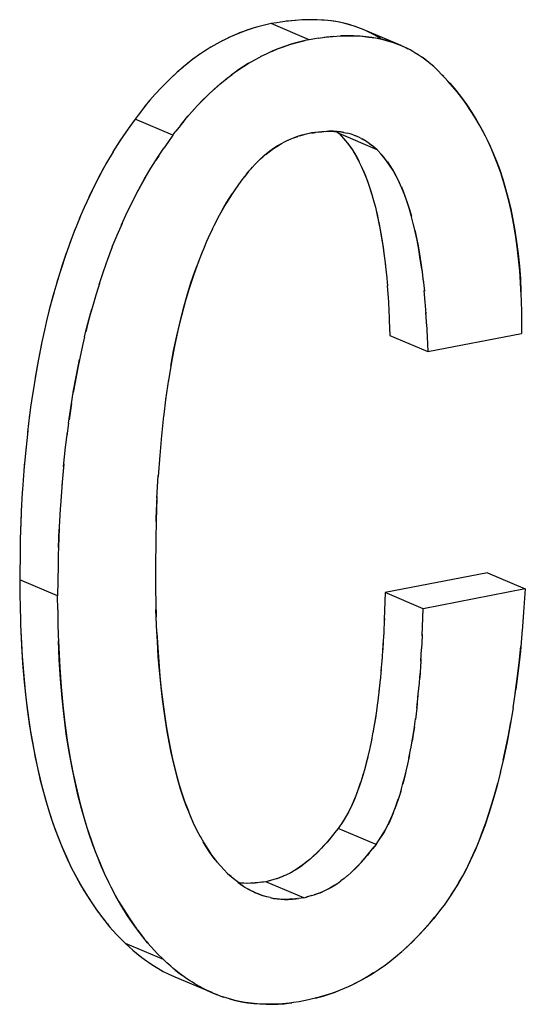
# Model space of a CAD drawing. Units: millimetres. Extents: x 0 to 1189, y 0 to 841.
# Drawn here: x 971 to 972, y 639 to 640 of the extents above; entities that cross this region are included whole.
import ezdxf

# ---------------------------------------------------------------- set-up
doc = ezdxf.new("R2010")
doc.units = ezdxf.units.MM

msp = doc.modelspace()

# ---------------------------------------------------------------- linework, layer by layer
at = {"color": 7, "linetype": 'Continuous'}
for p, q in [((971.55407, 640.31268), (971.54469, 640.30955)), ((971.56313, 640.31527), (971.55407, 640.31268)), ((971.56104, 640.31467), (971.55447, 640.31281)), ((971.5767, 640.31857), (971.56104, 640.31467)), ((971.5767, 640.31857), (971.56313, 640.31527)), ((971.58273, 640.31995), (971.5767, 640.31857)), ((971.591, 640.3213), (971.58273, 640.31995)), ((971.59641, 640.32215), (971.591, 640.3213)), ((971.60625, 640.32358), (971.59641, 640.32215)), ((971.60859, 640.32388), (971.60515, 640.32343)), ((971.61774, 640.32484), (971.60625, 640.32358)), ((971.61878, 640.32489), (971.60859, 640.32388)), ((971.70769, 640.31566), (971.69908, 640.3184)), ((971.71498, 640.31299), (971.70746, 640.31576)), ((971.72138, 640.31033), (971.71498, 640.31299)), ((971.71925, 640.31126), (971.71504, 640.31296)), ((971.52037, 640.29947), (971.51046, 640.29469)), ((971.65264, 640.29834), (971.64723, 640.29749)), ((971.65264, 640.29834), (971.66248, 640.29977)), ((971.66482, 640.30006), (971.66139, 640.29961)), ((971.66248, 640.29977), (971.67397, 640.30102)), ((971.67521, 640.30108), (971.66482, 640.30006)), ((971.72246, 640.30985), (971.71925, 640.31126)), ((971.72885, 640.30684), (971.72246, 640.30985)), ((971.72953, 640.30649), (971.72538, 640.30848)), ((971.73266, 640.30486), (971.72885, 640.30684)), ((971.73657, 640.30276), (971.73266, 640.30486)), ((971.73891, 640.30142), (971.73657, 640.30276)), ((971.74461, 640.29799), (971.73891, 640.30142)), ((971.74531, 640.29752), (971.74365, 640.29857)), ((971.74531, 640.29752), (971.74461, 640.29799)), ((971.49368, 640.28547), (971.4847, 640.2799)), ((971.50209, 640.29027), (971.49323, 640.28518)), ((971.51106, 640.29497), (971.50194, 640.29017)), ((971.60091, 640.28573), (971.6103, 640.28886)), ((971.6103, 640.28886), (971.61935, 640.29145)), ((971.61727, 640.29085), (971.6107, 640.28899)), ((971.63293, 640.29475), (971.61727, 640.29085)), ((971.61935, 640.29145), (971.63293, 640.29475)), ((971.63896, 640.29613), (971.63293, 640.29475)), ((971.64723, 640.29749), (971.63896, 640.29613)), ((971.74654, 640.29685), (971.7553, 640.29459)), ((971.75583, 640.29443), (971.74809, 640.29648)), ((971.77067, 640.28941), (971.76334, 640.29207)), ((971.77713, 640.28672), (971.77067, 640.28941)), ((971.77139, 640.28911), (971.77548, 640.28744)), ((971.77548, 640.28744), (971.77835, 640.28618)), ((971.78486, 640.28313), (971.77835, 640.28618)), ((971.7822, 640.28438), (971.78553, 640.28278)), ((971.4769, 640.27468), (971.46773, 640.26805)), ((971.4853, 640.28029), (971.4762, 640.27419)), ((971.55731, 640.26589), (971.56669, 640.27087)), ((971.57602, 640.27538), (971.56653, 640.27076)), ((971.78897, 640.281), (971.78486, 640.28313)), ((971.79289, 640.2789), (971.78897, 640.281)), ((971.79492, 640.27774), (971.79289, 640.2789)), ((971.79492, 640.27774), (971.80084, 640.27418)), ((971.80129, 640.27388), (971.80022, 640.27455)), ((971.80084, 640.27418), (971.80684, 640.27011)), ((971.8088, 640.26873), (971.80684, 640.27011)), ((971.80813, 640.2692), (971.81458, 640.26425)), ((971.46009, 640.26206), (971.4507, 640.25432)), ((971.46848, 640.26859), (971.45929, 640.26147)), ((971.5486, 640.26086), (971.55831, 640.26645)), ((971.81325, 640.26527), (971.8088, 640.26873)), ((971.8172, 640.26203), (971.81325, 640.26527)), ((971.81458, 640.26425), (971.8172, 640.26203)), ((971.82389, 640.25625), (971.8172, 640.26203)), ((971.82808, 640.25253), (971.82389, 640.25625)), ((971.5154, 640.23756), (971.52471, 640.24477)), ((971.82808, 640.25253), (971.83796, 640.24214)), ((971.83861, 640.24144), (971.83642, 640.24377)), ((971.83796, 640.24214), (971.8475, 640.23178)), ((971.4269, 640.23228), (971.41877, 640.22404)), ((971.42387, 640.22926), (971.41899, 640.22426)), ((971.43296, 640.23819), (971.42387, 640.22926)), ((971.50701, 640.23055), (971.51631, 640.23824)), ((971.85176, 640.22703), (971.84469, 640.23489)), ((971.41056, 640.21523), (971.40298, 640.20659)), ((971.41096, 640.21568), (971.41056, 640.21523)), ((971.41899, 640.22426), (971.41096, 640.21568)), ((971.48931, 640.21445), (971.4801, 640.20544)), ((971.39544, 640.19741), (971.39176, 640.19271)), ((971.39675, 640.19901), (971.39285, 640.1941)), ((971.40298, 640.20659), (971.39544, 640.19741)), ((971.40314, 640.20678), (971.4015, 640.20484)), ((971.46717, 640.19184), (971.47499, 640.20021)), ((971.4801, 640.20544), (971.47487, 640.20008)), ((971.47499, 640.20021), (971.48312, 640.20845)), ((971.38529, 640.18436), (971.38078, 640.17846)), ((971.39176, 640.19271), (971.38529, 640.18436)), ((971.45166, 640.17359), (971.4592, 640.18276)), ((971.45936, 640.18295), (971.45773, 640.18102)), ((971.4592, 640.18276), (971.46677, 640.1914)), ((971.46717, 640.19184), (971.46677, 640.1914)), ((971.37316, 640.16764), (971.36718, 640.15901)), ((971.38078, 640.17846), (971.37316, 640.16764)), ((971.44801, 640.16892), (971.44151, 640.16053)), ((971.44801, 640.16892), (971.45166, 640.17359)), ((971.45298, 640.17519), (971.44907, 640.17027)), ((971.36718, 640.15901), (971.35841, 640.14604)), ((971.43701, 640.15464), (971.42939, 640.14381)), ((971.43701, 640.15464), (971.44151, 640.16053)), ((971.62033, 640.15209), (971.61281, 640.14933)), ((971.64243, 640.15785), (971.6388, 640.15733)), ((971.65787, 640.15979), (971.64243, 640.15785)), ((971.66499, 640.16029), (971.65787, 640.15979)), ((971.66358, 640.16021), (971.66638, 640.16037)), ((971.66807, 640.16039), (971.66499, 640.16029)), ((971.67509, 640.16035), (971.66807, 640.16039)), ((971.67963, 640.16005), (971.68343, 640.15691)), ((971.68098, 640.15894), (971.68343, 640.15691)), ((971.68343, 640.15691), (971.69007, 640.14955)), ((971.69041, 640.15862), (971.69543, 640.15756)), ((971.70412, 640.15507), (971.70847, 640.15347)), ((971.71022, 640.15275), (971.70846, 640.15347)), ((971.70847, 640.15347), (971.71078, 640.1525)), ((971.71277, 640.15162), (971.71022, 640.15275)), ((971.35841, 640.14604), (971.34808, 640.12974)), ((971.35774, 640.14499), (971.35539, 640.14139)), ((971.35977, 640.14805), (971.35774, 640.14499)), ((971.42939, 640.14381), (971.42341, 640.13519)), ((971.6023, 640.14458), (971.60655, 640.14667)), ((971.60918, 640.14783), (971.60297, 640.1449)), ((971.60655, 640.14667), (971.61069, 640.1485)), ((971.61281, 640.14933), (971.60918, 640.14783)), ((971.61069, 640.1485), (971.61346, 640.14958)), ((971.68884, 640.15091), (971.69058, 640.14895)), ((971.69007, 640.14955), (971.6959, 640.14262)), ((971.69058, 640.14895), (971.69522, 640.1435)), ((971.6959, 640.14262), (971.70216, 640.13421)), ((971.71625, 640.14989), (971.71277, 640.15162)), ((971.71625, 640.14989), (971.71893, 640.14843)), ((971.72067, 640.14739), (971.71756, 640.14918)), ((971.71893, 640.14843), (971.7212, 640.14705)), ((971.7212, 640.14705), (971.72067, 640.14739)), ((971.72798, 640.14242), (971.7212, 640.14705)), ((971.72798, 640.14242), (971.72917, 640.14154)), ((971.73145, 640.13977), (971.72859, 640.14197)), ((971.72917, 640.14154), (971.73145, 640.13977)), ((971.7334, 640.13822), (971.73145, 640.13977)), ((971.73586, 640.13624), (971.7334, 640.13822)), ((971.73429, 640.1375), (971.73721, 640.13512)), ((971.41599, 640.12423), (971.41396, 640.12116)), ((971.41463, 640.12222), (971.42341, 640.13519)), ((971.73966, 640.1331), (971.73586, 640.13624)), ((971.73721, 640.13512), (971.73966, 640.1331)), ((971.7463, 640.12573), (971.73966, 640.1331)), ((971.74507, 640.1271), (971.74681, 640.12513)), ((971.75215, 640.11878), (971.7463, 640.12573)), ((971.74681, 640.12513), (971.75145, 640.11968)), ((971.4042, 640.10575), (971.41463, 640.12222)), ((971.41396, 640.12116), (971.41162, 640.11758)), ((971.55933, 640.11203), (971.55407, 640.1063)), ((971.56475, 640.11745), (971.55938, 640.11207)), ((971.75839, 640.11039), (971.75215, 640.11878)), ((971.39478, 640.0897), (971.40435, 640.10594)), ((971.53782, 640.08658), (971.52883, 640.07363)), ((971.54332, 640.09347), (971.53782, 640.08658)), ((971.54078, 640.09028), (971.54291, 640.09292)), ((971.52494, 640.06785), (971.5153, 640.05269)), ((971.51697, 640.05546), (971.52494, 640.06785)), ((971.52883, 640.07363), (971.52494, 640.06785)), ((971.73101, 640.07014), (971.73456, 640.05756)), ((971.51139, 640.04612), (971.51697, 640.05546)), ((971.29875, 640.03222), (971.2909, 640.01273)), ((971.36157, 640.02365), (971.35399, 640.00598)), ((971.29212, 640.01582), (971.28407, 639.99474)), ((971.3471, 639.98884), (971.35419, 640.00645)), ((971.49549, 640.01579), (971.48931, 640.00245)), ((971.28541, 639.99821), (971.27744, 639.97606)), ((971.48684, 639.99676), (971.48217, 639.98576)), ((971.48931, 640.00245), (971.48684, 639.99676)), ((971.34027, 639.97084), (971.34729, 639.98933)), ((971.48024, 639.98104), (971.47574, 639.96957)), ((971.48217, 639.98576), (971.48024, 639.98104)), ((971.74983, 639.97977), (971.7521, 639.96153)), ((971.34067, 639.97181), (971.33364, 639.95215)), ((971.47574, 639.96957), (971.47237, 639.96059)), ((971.75179, 639.96419), (971.7536, 639.94697)), ((971.33417, 639.95355), (971.32726, 639.93276)), ((971.46366, 639.93545), (971.46946, 639.95263)), ((971.47237, 639.96059), (971.46738, 639.94659)), ((971.46946, 639.95263), (971.47237, 639.96059)), ((971.75351, 639.94794), (971.75498, 639.93105)), ((971.80607, 639.95592), (971.80832, 639.93773)), ((971.32792, 639.9348), (971.32109, 639.91269)), ((971.80802, 639.94034), (971.80984, 639.92308)), ((971.26021, 639.9205), (971.25451, 639.8996)), ((971.75493, 639.9316), (971.75621, 639.91354)), ((971.81122, 639.90721), (971.80974, 639.9241)), ((971.95319, 639.92236), (971.95361, 639.90538)), ((971.25884, 639.91567), (971.25301, 639.89377)), ((971.32195, 639.91563), (971.31504, 639.89175)), ((971.75607, 639.91551), (971.7572, 639.89544)), ((971.81244, 639.88971), (971.81117, 639.90769)), ((971.95361, 639.90538), (971.95372, 639.89548)), ((971.25301, 639.89377), (971.24958, 639.87936)), ((971.25451, 639.8996), (971.25153, 639.88753)), ((971.30921, 639.86984), (971.31504, 639.89175)), ((971.31622, 639.89595), (971.31074, 639.87578)), ((971.75704, 639.8987), (971.75789, 639.8796)), ((971.81343, 639.8716), (971.81231, 639.89163)), ((971.95372, 639.89548), (971.95375, 639.89018)), ((971.95375, 639.89018), (971.95378, 639.87426)), ((971.24958, 639.87936), (971.24636, 639.86526)), ((971.31074, 639.87578), (971.3076, 639.86304)), ((971.75789, 639.8796), (971.75875, 639.85748)), ((971.81327, 639.87488), (971.81412, 639.85577)), ((971.24636, 639.86526), (971.24271, 639.84829)), ((971.30587, 639.85579), (971.30921, 639.86984)), ((971.95378, 639.87426), (971.95373, 639.86061)), ((971.30587, 639.85579), (971.30289, 639.84288)), ((971.81412, 639.85577), (971.81498, 639.83366)), ((971.30289, 639.84288), (971.29885, 639.82403)), ((971.43056, 639.79255), (971.4262, 639.76267)), ((971.22952, 639.77584), (971.2273, 639.76082)), ((971.2273, 639.76082), (971.22595, 639.75121)), ((971.42667, 639.76601), (971.42291, 639.73629)), ((971.22595, 639.75121), (971.22382, 639.73513)), ((971.28655, 639.75692), (971.28291, 639.73255)), ((971.22443, 639.73976), (971.22134, 639.71407)), ((971.42316, 639.73831), (971.41996, 639.70875)), ((971.22162, 639.7161), (971.21866, 639.68735)), ((971.27734, 639.68825), (971.28048, 639.71442)), ((971.28221, 639.72758), (971.27974, 639.7088)), ((971.42006, 639.70948), (971.41736, 639.67952)), ((971.2191, 639.69251), (971.21608, 639.65839)), ((971.27488, 639.66346), (971.27784, 639.6922)), ((971.21711, 639.67047), (971.21595, 639.65675)), ((971.4174, 639.68005), (971.41508, 639.64845)), ((971.21595, 639.65675), (971.2139, 639.6293)), ((971.27521, 639.66754), (971.27231, 639.63453)), ((971.27334, 639.64665), (971.27217, 639.63286)), ((971.41327, 639.61636), (971.41525, 639.65017)), ((971.2139, 639.6293), (971.2136, 639.62469)), ((971.27217, 639.63286), (971.27013, 639.60545)), ((971.2136, 639.62469), (971.21206, 639.59723)), ((971.41327, 639.61636), (971.41203, 639.58328)), ((971.41213, 639.58688), (971.4135, 639.61911)), ((971.26983, 639.60082), (971.26829, 639.57337)), ((971.27013, 639.60545), (971.26983, 639.60082)), ((971.21192, 639.59437), (971.21094, 639.56727)), ((971.21192, 639.59437), (971.21142, 639.58255)), ((971.21206, 639.59723), (971.21192, 639.59437)), ((971.41203, 639.58328), (971.41145, 639.55452)), ((971.412, 639.58177), (971.41213, 639.58688)), ((971.21142, 639.58255), (971.21094, 639.56727)), ((971.26717, 639.54343), (971.26815, 639.57052)), ((971.26815, 639.57052), (971.26765, 639.55873)), ((971.26829, 639.57337), (971.26815, 639.57052)), ((971.21065, 639.55618), (971.21033, 639.54019)), ((971.21094, 639.56727), (971.21065, 639.55618)), ((971.26765, 639.55873), (971.26717, 639.54343)), ((971.41145, 639.55452), (971.41104, 639.51416)), ((971.21033, 639.54019), (971.20973, 639.49518)), ((971.26717, 639.54343), (971.26688, 639.53233)), ((971.26688, 639.53233), (971.26656, 639.51638)), ((971.26656, 639.51638), (971.26596, 639.47136)), ((971.41104, 639.51416), (971.41134, 639.48151)), ((971.20973, 639.49518), (971.20995, 639.47452)), ((971.41134, 639.48151), (971.41166, 639.46127)), ((971.9596, 639.48195), (971.95713, 639.44728)), ((971.20995, 639.47452), (971.21029, 639.45404)), ((971.26618, 639.4507), (971.26596, 639.47136)), ((971.75199, 639.47636), (971.75049, 639.43632)), ((971.21029, 639.45404), (971.21074, 639.43638)), ((971.41166, 639.46127), (971.41221, 639.4405)), ((971.41313, 639.41745), (971.41188, 639.45157)), ((971.80672, 639.41247), (971.80822, 639.45254)), ((971.26618, 639.4507), (971.26653, 639.43022)), ((971.75057, 639.43822), (971.7503, 639.4321)), ((971.95713, 639.44728), (971.95497, 639.41934)), ((971.21074, 639.43638), (971.211, 639.42845)), ((971.211, 639.42845), (971.21137, 639.4188)), ((971.26653, 639.43022), (971.26697, 639.41254)), ((971.75049, 639.43632), (971.74953, 639.41672)), ((971.26697, 639.41254), (971.26723, 639.40463)), ((971.74957, 639.41709), (971.74846, 639.39837)), ((971.80672, 639.41247), (971.80575, 639.39288)), ((971.80679, 639.41436), (971.80653, 639.40828)), ((971.26723, 639.40463), (971.2676, 639.39498)), ((971.26847, 639.3773), (971.26723, 639.40463)), ((971.74846, 639.39837), (971.74667, 639.37364)), ((971.74866, 639.40185), (971.74771, 639.38749)), ((971.80469, 639.3745), (971.8058, 639.39323)), ((971.74717, 639.38017), (971.74555, 639.3603)), ((971.80469, 639.3745), (971.80292, 639.34999)), ((971.80489, 639.37802), (971.80394, 639.36371)), ((971.74571, 639.36252), (971.74413, 639.34542)), ((971.80339, 639.35629), (971.80181, 639.3368)), ((971.7431, 639.33522), (971.74178, 639.32348)), ((971.74435, 639.34748), (971.74239, 639.32887)), ((971.80035, 639.32153), (971.80194, 639.33864)), ((971.74239, 639.32887), (971.74035, 639.31209)), ((971.79861, 639.30499), (971.80062, 639.32406)), ((971.94157, 639.30538), (971.94559, 639.33259)), ((971.79936, 639.31173), (971.79803, 639.29983)), ((971.79861, 639.30499), (971.79659, 639.28832)), ((971.73366, 639.26971), (971.73077, 639.25493)), ((971.73077, 639.25493), (971.72784, 639.24126)), ((971.73177, 639.25986), (971.72982, 639.25037)), ((971.788, 639.23606), (971.78606, 639.22658)), ((971.78699, 639.23105), (971.78989, 639.24587)), ((971.78699, 639.23105), (971.78408, 639.21746)), ((971.71926, 639.20777), (971.71696, 639.20014)), ((971.77559, 639.18433), (971.77333, 639.17682)), ((971.69587, 639.14844), (971.6893, 639.13758)), ((971.69449, 639.14603), (971.68981, 639.13842)), ((971.69717, 639.15082), (971.69449, 639.14603)), ((971.6893, 639.13758), (971.68222, 639.12682)), ((971.68981, 639.13842), (971.68808, 639.13572)), ((971.6792, 639.12305), (971.66599, 639.10696)), ((971.68222, 639.12682), (971.67679, 639.12006)), ((971.74553, 639.11376), (971.7521, 639.12461)), ((971.75072, 639.12221), (971.74604, 639.1146)), ((971.75342, 639.12702), (971.75072, 639.12221)), ((971.66166, 639.10204), (971.65923, 639.09932)), ((971.66599, 639.10696), (971.66004, 639.10023)), ((971.73845, 639.10301), (971.73302, 639.09625)), ((971.73845, 639.10301), (971.74553, 639.11376)), ((971.74604, 639.1146), (971.74431, 639.1119)), ((971.49487, 639.08651), (971.50186, 639.07739)), ((971.65023, 639.09006), (971.64504, 639.08518)), ((971.65755, 639.09755), (971.65023, 639.09006)), ((971.66004, 639.10023), (971.65755, 639.09755)), ((971.7222, 639.08312), (971.73543, 639.09923)), ((971.50138, 639.07802), (971.49972, 639.08006)), ((971.50281, 639.07631), (971.50138, 639.07802)), ((971.50186, 639.07739), (971.50787, 639.07054)), ((971.64035, 639.08109), (971.63546, 639.07703)), ((971.7064, 639.06618), (971.71389, 639.07385)), ((971.71389, 639.07385), (971.71625, 639.0764)), ((971.71789, 639.07822), (971.71546, 639.07551)), ((971.71625, 639.0764), (971.7222, 639.08312)), ((971.51234, 639.06572), (971.50787, 639.07054)), ((971.5177, 639.06012), (971.51234, 639.06572)), ((971.52345, 639.0552), (971.52077, 639.05748)), ((971.60459, 639.05752), (971.60153, 639.05619)), ((971.6064, 639.05838), (971.60459, 639.05752)), ((971.60988, 639.0601), (971.6064, 639.05838)), ((971.61271, 639.06158), (971.60988, 639.0601)), ((971.70121, 639.06131), (971.69581, 639.05658)), ((971.7064, 639.06618), (971.70073, 639.06088)), ((971.53397, 639.04655), (971.54047, 639.04184)), ((971.5419, 639.04084), (971.53936, 639.04262)), ((971.55829, 639.04576), (971.54766, 639.0453)), ((971.55829, 639.04576), (971.5518, 639.04537)), ((971.56228, 639.04611), (971.55829, 639.04576)), ((971.55901, 639.04581), (971.55829, 639.04576)), ((971.56228, 639.04611), (971.55901, 639.04581)), ((971.56507, 639.0464), (971.56228, 639.04611)), ((971.569, 639.04683), (971.56507, 639.0464)), ((971.57108, 639.04708), (971.56683, 639.04659)), ((971.57493, 639.04755), (971.569, 639.04683)), ((971.58019, 639.04901), (971.57493, 639.04755)), ((971.58653, 639.05087), (971.57812, 639.04843)), ((971.59034, 639.05205), (971.58653, 639.05087)), ((971.59086, 639.05222), (971.59011, 639.05197)), ((971.60009, 639.05557), (971.59086, 639.05222)), ((971.59549, 639.05381), (971.59086, 639.05222)), ((971.60009, 639.05557), (971.59549, 639.05381)), ((971.60153, 639.05619), (971.60009, 639.05557)), ((971.68104, 639.04529), (971.68598, 639.04881)), ((971.6909, 639.05257), (971.68609, 639.04889)), ((971.691, 639.05265), (971.69608, 639.05681)), ((971.86049, 639.04534), (971.85017, 639.02913)), ((971.54047, 639.04184), (971.54342, 639.03987)), ((971.54531, 639.03867), (971.5419, 639.04084)), ((971.54531, 639.03867), (971.54976, 639.03604)), ((971.55102, 639.03535), (971.54854, 639.03677)), ((971.54976, 639.03604), (971.55364, 639.03401)), ((971.55537, 639.03313), (971.55102, 639.03535)), ((971.55803, 639.03191), (971.55537, 639.03313)), ((971.55803, 639.03191), (971.56095, 639.03059)), ((971.56587, 639.02864), (971.55803, 639.03191)), ((971.56095, 639.03059), (971.57081, 639.02691)), ((971.57097, 639.02686), (971.56587, 639.02864)), ((971.64277, 639.02705), (971.64658, 639.02824)), ((971.64658, 639.02824), (971.65174, 639.03)), ((971.85017, 639.02913), (971.83924, 639.01303)), ((971.84891, 639.02727), (971.8507, 639.02996)), ((971.8507, 639.02996), (971.85632, 639.03859)), ((971.31565, 639.0178), (971.32387, 639.00599)), ((971.60805, 639.02155), (971.61436, 639.02193)), ((971.61436, 639.02193), (971.61941, 639.02237)), ((971.61853, 639.0223), (971.61524, 639.02199)), ((971.62134, 639.02259), (971.61853, 639.0223)), ((971.61941, 639.02237), (971.62306, 639.02277)), ((971.62732, 639.02327), (971.62306, 639.02277)), ((971.63116, 639.02373), (971.62732, 639.02327)), ((971.63116, 639.02373), (971.63643, 639.0252)), ((971.64277, 639.02705), (971.63436, 639.02462)), ((971.32387, 639.00599), (971.32618, 639.0028)), ((971.82844, 638.99931), (971.82319, 638.99276)), ((971.83399, 639.00632), (971.82844, 638.99931)), ((971.83924, 639.01303), (971.83399, 639.00632)), ((971.33976, 638.98506), (971.34199, 638.98234)), ((971.3719, 638.99398), (971.3801, 638.98217)), ((971.80974, 638.97708), (971.81776, 638.98624)), ((971.82319, 638.99276), (971.81521, 638.98325)), ((971.81776, 638.98624), (971.82202, 638.99137)), ((971.82202, 638.99137), (971.82551, 638.99566)), ((971.34199, 638.98234), (971.34422, 638.97969)), ((971.34317, 638.98093), (971.35342, 638.96955)), ((971.35342, 638.96955), (971.3575, 638.96531)), ((971.38888, 638.97031), (971.37905, 638.98364)), ((971.3801, 638.98217), (971.38241, 638.97898)), ((971.3994, 638.95711), (971.38888, 638.97031)), ((971.3575, 638.96531), (971.36674, 638.95597)), ((971.36674, 638.95597), (971.37197, 638.9513)), ((971.39599, 638.96124), (971.39822, 638.95852)), ((971.39822, 638.95852), (971.40045, 638.95587)), ((971.40965, 638.94574), (971.3994, 638.95711)), ((971.37197, 638.9513), (971.37753, 638.94643)), ((971.37753, 638.94643), (971.38275, 638.94193)), ((971.38042, 638.94394), (971.3839, 638.94101)), ((971.38275, 638.94193), (971.39071, 638.93552)), ((971.3839, 638.94101), (971.38816, 638.93752)), ((971.41373, 638.9415), (971.40965, 638.94574)), ((971.41373, 638.9415), (971.42297, 638.93216)), ((971.77626, 638.94395), (971.76703, 638.93604)), ((971.78484, 638.95172), (971.77508, 638.94286)), ((971.38816, 638.93752), (971.39305, 638.9338)), ((971.39071, 638.93552), (971.39769, 638.9304)), ((971.39769, 638.9304), (971.40075, 638.92827)), ((971.40075, 638.92827), (971.40573, 638.92493)), ((971.4282, 638.92749), (971.42297, 638.93216)), ((971.43376, 638.92262), (971.4282, 638.92749)), ((971.40573, 638.92493), (971.40966, 638.92245)), ((971.43898, 638.91812), (971.43376, 638.92262)), ((971.43665, 638.92013), (971.44013, 638.91719)), ((971.44694, 638.91171), (971.43898, 638.91812)), ((971.44013, 638.91719), (971.44439, 638.9137)), ((971.44439, 638.9137), (971.44986, 638.90957)), ((971.45347, 638.90691), (971.44694, 638.91171)), ((971.74136, 638.91698), (971.75089, 638.92363)), ((971.4388, 638.90702), (971.43999, 638.90652)), ((971.45776, 638.90393), (971.45347, 638.90691)), ((971.46166, 638.90132), (971.45776, 638.90393)), ((971.46592, 638.89862), (971.46166, 638.90132)), ((971.46955, 638.89638), (971.46592, 638.89862)), ((971.47623, 638.89254), (971.46955, 638.89638)), ((971.47898, 638.89099), (971.47623, 638.89254)), ((971.49429, 638.88359), (971.50314, 638.87997)), ((971.50309, 638.87994), (971.49622, 638.8827)), ((971.50314, 638.87997), (971.51209, 638.87677)), ((971.52103, 638.874), (971.51115, 638.87706)), ((971.52754, 638.87226), (971.5193, 638.8745)), ((971.60985, 638.86766), (971.5997, 638.8666)), ((971.60201, 638.8668), (971.60818, 638.86748)), ((971.60818, 638.86748), (971.61346, 638.86817)), ((971.61585, 638.86851), (971.60985, 638.86766)), ((971.62402, 638.86973), (971.61585, 638.86851)), ((971.63098, 638.87085), (971.62402, 638.86973)), ((971.63795, 638.87244), (971.63098, 638.87085)), ((971.64615, 638.8744), (971.63795, 638.87244)), ((971.65212, 638.87587), (971.64615, 638.8744)), ((971.6485, 638.87498), (971.65379, 638.87634)), ((971.66228, 638.87876), (971.65212, 638.87587)), ((971.65379, 638.87634), (971.65996, 638.87806)), ((971.59309, 638.86621), (971.60201, 638.8668))]:
    msp.add_line(p, q, dxfattribs=at)
at = {"color": 6, "linetype": 'Continuous'}
for p, q in [((971.63896, 640.29613), (971.58273, 640.31995)), ((971.77548, 640.28744), (971.71925, 640.31126)), ((971.43701, 640.15464), (971.38078, 640.17846)), ((971.73966, 640.1331), (971.68343, 640.15691)), ((971.81498, 639.83366), (971.95373, 639.86061)), ((971.75875, 639.85748), (971.81498, 639.83366)), ((971.26596, 639.47136), (971.20973, 639.49518)), ((971.90337, 639.50577), (971.75199, 639.47636)), ((971.90337, 639.50577), (971.9596, 639.48195)), ((971.9596, 639.48195), (971.80822, 639.45254)), ((971.80822, 639.45254), (971.75199, 639.47636)), ((971.73845, 639.10301), (971.68222, 639.12682)), ((971.63116, 639.02373), (971.57493, 639.04755)), ((971.42297, 638.93216), (971.36674, 638.95597)), ((971.43999, 638.90652), (971.49503, 638.88321))]:
    msp.add_line(p, q, dxfattribs=at)
at = {"color": 7, "linetype": 'Continuous'}
for points in [[(971.55447, 640.31281), (971.54639, 640.31017), (971.53803, 640.30707), (971.52941, 640.30353), (971.51882, 640.29877)], [(971.69908, 640.3184), (971.69032, 640.32067), (971.68112, 640.32253), (971.67146, 640.32397), (971.66139, 640.32501), (971.65097, 640.32564), (971.64019, 640.32584), (971.62907, 640.32558), (971.61774, 640.32484)], [(971.70012, 640.31808), (971.69224, 640.32018), (971.68399, 640.32198), (971.67541, 640.32347), (971.66658, 640.32461), (971.65748, 640.32537), (971.64812, 640.32579), (971.63854, 640.32584), (971.62877, 640.32554)], [(971.54469, 640.30955), (971.53594, 640.30623), (971.52732, 640.30262)], [(971.67397, 640.30102), (971.6853, 640.30177), (971.69642, 640.30202), (971.7072, 640.30182), (971.71761, 640.30119), (971.72768, 640.30016), (971.73734, 640.29871), (971.74654, 640.29685)], [(971.74809, 640.29648), (971.74021, 640.29819), (971.73211, 640.29958), (971.72358, 640.30066), (971.71451, 640.30145), (971.70501, 640.30192), (971.69528, 640.30202), (971.68536, 640.30174)], [(971.6107, 640.28899), (971.60248, 640.28631), (971.59399, 640.28315), (971.58523, 640.27954), (971.57504, 640.27495)], [(971.58354, 640.2788), (971.59216, 640.28241), (971.60091, 640.28573)], [(971.7553, 640.29459), (971.76369, 640.29195), (971.77139, 640.28911)], [(971.45173, 640.25514), (971.4434, 640.24785), (971.43511, 640.24022), (971.4269, 640.23228)], [(971.4507, 640.25432), (971.4419, 640.24654), (971.43296, 640.23819)], [(971.52356, 640.24393), (971.53312, 640.25085), (971.54152, 640.25647), (971.54991, 640.26165)], [(971.5486, 640.26086), (971.54016, 640.25558), (971.53179, 640.24992)], [(971.48312, 640.20845), (971.49133, 640.21639), (971.49962, 640.22403), (971.50795, 640.23132)], [(971.50701, 640.23055), (971.49828, 640.22282), (971.48931, 640.21445)], [(971.8475, 640.23178), (971.85656, 640.2213), (971.865, 640.2106), (971.87285, 640.19967), (971.88025, 640.18848), (971.88724, 640.17708), (971.89384, 640.16552), (971.9001, 640.15369), (971.90601, 640.14156), (971.91155, 640.12914), (971.91676, 640.11629), (971.92164, 640.10304), (971.92619, 640.0894), (971.93044, 640.07524), (971.93438, 640.06057), (971.93797, 640.0454), (971.94123, 640.02963), (971.94415, 640.01324), (971.94671, 639.99628), (971.94893, 639.9787), (971.95078, 639.96053), (971.95222, 639.94176), (971.95319, 639.92236)], [(971.95336, 639.91731), (971.95258, 639.93545), (971.95137, 639.95346), (971.94973, 639.97133), (971.94763, 639.98928), (971.94509, 640.00709), (971.94223, 640.02415), (971.93908, 640.04019), (971.93562, 640.05548), (971.93186, 640.07013), (971.92785, 640.08411), (971.92355, 640.09746), (971.91895, 640.11041), (971.91405, 640.12299), (971.90886, 640.13516), (971.90333, 640.14706), (971.89738, 640.15885), (971.89109, 640.17037), (971.88473, 640.18128), (971.8784, 640.19141), (971.87199, 640.20094), (971.86543, 640.21003), (971.85867, 640.21875), (971.85176, 640.22703)], [(971.61632, 640.15064), (971.61926, 640.15166), (971.62227, 640.15264)], [(971.6388, 640.15733), (971.63254, 640.15567), (971.62638, 640.15395), (971.62033, 640.15209)], [(971.62537, 640.15359), (971.62857, 640.15452), (971.63187, 640.15546), (971.63525, 640.15639)], [(971.64243, 640.15785), (971.64547, 640.15827), (971.64868, 640.15869)], [(971.6518, 640.15908), (971.65483, 640.15944), (971.6578, 640.15974), (971.66072, 640.16)], [(971.66638, 640.16037), (971.67139, 640.16043), (971.67634, 640.16029), (971.68122, 640.15993), (971.68606, 640.15934), (971.69083, 640.15854)], [(971.69041, 640.15862), (971.68549, 640.15942), (971.6804, 640.16), (971.67509, 640.16035)], [(971.70415, 640.15506), (971.69971, 640.15644), (971.69515, 640.15762)], [(971.60297, 640.1449), (971.59738, 640.14188), (971.59187, 640.13858), (971.58639, 640.13498), (971.58095, 640.13109), (971.57556, 640.12692), (971.57016, 640.12238), (971.56475, 640.11745)], [(971.57525, 640.12667), (971.57969, 640.13014), (971.5842, 640.13345), (971.58878, 640.13658), (971.59341, 640.13953), (971.59794, 640.1422)], [(971.69522, 640.1435), (971.69895, 640.13873), (971.7026, 640.13355), (971.70616, 640.12797), (971.70965, 640.12197), (971.71305, 640.11557)], [(971.34812, 640.12977), (971.33856, 640.11354), (971.32962, 640.09732), (971.32111, 640.08089), (971.31303, 640.06429), (971.30536, 640.04752), (971.29799, 640.03033)], [(971.55933, 640.11203), (971.56304, 640.1158), (971.56693, 640.11949), (971.57098, 640.1231)], [(971.70216, 640.13421), (971.7073, 640.12604), (971.71194, 640.11761), (971.71626, 640.10882)], [(971.34081, 640.11749), (971.33359, 640.10465), (971.32639, 640.0912), (971.31924, 640.07715), (971.31223, 640.06259)], [(971.55245, 640.10438), (971.55477, 640.10702), (971.5564, 640.10884)], [(971.71634, 640.1088), (971.72029, 640.09974), (971.72405, 640.09038), (971.72762, 640.08052), (971.73101, 640.07014)], [(971.75145, 640.11968), (971.75517, 640.11493), (971.75881, 640.10977), (971.76236, 640.10421), (971.76581, 640.09825), (971.76917, 640.09189), (971.77247, 640.08508)], [(971.79346, 640.02389), (971.79044, 640.03543), (971.78725, 640.0463), (971.78386, 640.05668), (971.78029, 640.06655), (971.77653, 640.07591), (971.7725, 640.08499), (971.76818, 640.09378), (971.76354, 640.10222), (971.75839, 640.11039)], [(971.55407, 640.1063), (971.54872, 640.10006), (971.54291, 640.09292)], [(971.54537, 640.09594), (971.54777, 640.09885), (971.55012, 640.10166)], [(971.71948, 640.10179), (971.7225, 640.09441), (971.72551, 640.08633), (971.72859, 640.0773), (971.73166, 640.06757)], [(971.36082, 640.0219), (971.36924, 640.04042), (971.37733, 640.05704), (971.38583, 640.07347), (971.39478, 640.0897)], [(971.39682, 640.0933), (971.38949, 640.08023), (971.38218, 640.06651), (971.37491, 640.05217), (971.36778, 640.03727)], [(971.77573, 640.07779), (971.77893, 640.07005), (971.78202, 640.06186), (971.785, 640.05325), (971.78788, 640.04418), (971.79065, 640.03456)], [(971.5153, 640.05269), (971.50544, 640.03536), (971.49794, 640.02077)], [(971.7342, 640.05927), (971.73723, 640.04773), (971.74009, 640.03548), (971.74278, 640.02256), (971.7453, 640.00897), (971.74766, 639.9947), (971.74983, 639.97977)], [(971.49549, 640.01579), (971.5004, 640.02578), (971.50586, 640.03623), (971.51139, 640.04612)], [(971.73719, 640.04756), (971.73965, 640.03728), (971.74202, 640.0263), (971.74432, 640.01441), (971.74653, 640.00181), (971.74857, 639.98874), (971.75042, 639.97537)], [(971.80607, 639.95592), (971.80389, 639.97085), (971.80154, 639.98512), (971.79902, 639.99871), (971.79633, 640.01163), (971.79332, 640.02434)], [(971.79588, 640.01358), (971.7983, 640.00227), (971.8006, 639.99043), (971.80276, 639.97805), (971.80477, 639.96513), (971.80662, 639.9517)], [(971.27874, 639.97965), (971.2723, 639.96047), (971.26614, 639.94079), (971.25884, 639.91567)], [(971.27744, 639.97606), (971.27106, 639.95667), (971.26489, 639.93661)], [(971.46738, 639.94659), (971.46122, 639.92743), (971.45533, 639.90749), (971.44978, 639.88682), (971.4445, 639.86501), (971.43949, 639.84199), (971.43482, 639.81787), (971.42983, 639.78787)], [(971.43379, 639.81193), (971.43807, 639.83497), (971.44268, 639.85703), (971.4476, 639.87809), (971.45275, 639.89817), (971.45809, 639.9173), (971.46366, 639.93545)], [(971.24214, 639.84547), (971.23763, 639.82268), (971.23302, 639.79726), (971.22951, 639.77575)], [(971.24271, 639.84829), (971.23954, 639.83274), (971.23602, 639.81435), (971.23268, 639.79538)], [(971.29885, 639.82403), (971.29547, 639.80737), (971.2919, 639.78864), (971.28922, 639.77331)], [(971.28923, 639.77334), (971.29384, 639.79876), (971.29839, 639.82177)], [(971.28221, 639.72758), (971.28495, 639.74708), (971.28922, 639.77331)], [(971.211, 639.42845), (971.21224, 639.40113), (971.21412, 639.37185), (971.21646, 639.34364), (971.21929, 639.31663), (971.22265, 639.29088), (971.22645, 639.26636), (971.23061, 639.24304), (971.23507, 639.221), (971.23984, 639.20018), (971.24498, 639.18033), (971.2504, 639.16145), (971.25604, 639.1435), (971.26202, 639.12624), (971.26832, 639.10967), (971.27485, 639.09376), (971.28173, 639.07829), (971.28903, 639.06334), (971.29674, 639.04891), (971.30493, 639.03476), (971.31361, 639.02092), (971.32282, 639.00746)], [(971.47301, 639.12294), (971.46873, 639.13182), (971.46452, 639.14122), (971.46038, 639.15123), (971.45628, 639.16186), (971.45225, 639.17311), (971.44836, 639.185), (971.44464, 639.19753), (971.44107, 639.21071), (971.43767, 639.22458), (971.43442, 639.23917), (971.43134, 639.25446), (971.42845, 639.27041), (971.42576, 639.28696), (971.42326, 639.30419), (971.42097, 639.32224), (971.41886, 639.34109), (971.41695, 639.36077), (971.4153, 639.38162), (971.41391, 639.40377), (971.41277, 639.42708)], [(971.21137, 639.4188), (971.21304, 639.38791), (971.21518, 639.35843), (971.2178, 639.33034), (971.22092, 639.30372), (971.22452, 639.27849), (971.22849, 639.25448), (971.23281, 639.23169), (971.2375, 639.2101), (971.24252, 639.18949), (971.24788, 639.1698), (971.25358, 639.15109), (971.25954, 639.13321), (971.26576, 639.11611), (971.27225, 639.09984), (971.27893, 639.08439), (971.28576, 639.06985), (971.29277, 639.05614), (971.30009, 639.04293), (971.30772, 639.03011), (971.31565, 639.0178)], [(971.41313, 639.41745), (971.41437, 639.39519), (971.41593, 639.37375), (971.41773, 639.35312), (971.41971, 639.33328), (971.42194, 639.31428), (971.42444, 639.29614), (971.42708, 639.27881), (971.42987, 639.26227), (971.43288, 639.24655), (971.43609, 639.23166), (971.43943, 639.21746), (971.44288, 639.20399), (971.44646, 639.19123), (971.45023, 639.17902), (971.45422, 639.16738), (971.45838, 639.15628), (971.46273, 639.14548), (971.46725, 639.13499), (971.47203, 639.12488), (971.47738, 639.11459)], [(971.95517, 639.42186), (971.95226, 639.38948), (971.94913, 639.36055), (971.94559, 639.33259)], [(971.2676, 639.39498), (971.26915, 639.36537), (971.27119, 639.33683), (971.27372, 639.30936), (971.27677, 639.28295), (971.28031, 639.25761), (971.28425, 639.23336), (971.28858, 639.21022), (971.29331, 639.18817), (971.29838, 639.16712), (971.30379, 639.14712), (971.30954, 639.12812), (971.31557, 639.10998), (971.32186, 639.09265), (971.32842, 639.07617), (971.33516, 639.06058), (971.342, 639.046), (971.34903, 639.0323), (971.35634, 639.01911), (971.36398, 639.00629), (971.3719, 638.99398)], [(971.94476, 639.32664), (971.94772, 639.3489), (971.95044, 639.37222), (971.95292, 639.39654)], [(971.37905, 638.98364), (971.36984, 638.9971), (971.36116, 639.01093), (971.35298, 639.02509), (971.34527, 639.03951), (971.33796, 639.05445), (971.33109, 639.06992), (971.32456, 639.08584), (971.31826, 639.1024), (971.31228, 639.11966), (971.30663, 639.13761), (971.30121, 639.15649), (971.29607, 639.17633), (971.2913, 639.19715), (971.28685, 639.21919), (971.28269, 639.24252), (971.27889, 639.26704), (971.27553, 639.29279), (971.27269, 639.3198), (971.27035, 639.34802), (971.26847, 639.3773)], [(971.74046, 639.31291), (971.73832, 639.29753), (971.73596, 639.28274), (971.73343, 639.26852)], [(971.94165, 639.30571), (971.93733, 639.27996), (971.93268, 639.25532), (971.92771, 639.23181), (971.92252, 639.20951)], [(971.73882, 639.30101), (971.73719, 639.29028), (971.73547, 639.27985)], [(971.78965, 639.24464), (971.79218, 639.25886), (971.79454, 639.27364), (971.79669, 639.28902)], [(971.79505, 639.27719), (971.79341, 639.26644), (971.79169, 639.25601)], [(971.92689, 639.22805), (971.93082, 639.24623), (971.9346, 639.26517), (971.93819, 639.28491)], [(971.728, 639.24192), (971.72504, 639.2293), (971.7219, 639.21711), (971.71853, 639.20534)], [(971.72581, 639.23251), (971.72371, 639.22403), (971.72152, 639.21576)], [(971.77475, 639.18149), (971.77811, 639.19325), (971.78126, 639.20543), (971.78421, 639.21805)], [(971.71853, 639.20534), (971.71466, 639.19294), (971.71234, 639.18611), (971.70995, 639.17954)], [(971.78204, 639.20869), (971.77995, 639.20023), (971.7778, 639.19212)], [(971.92282, 639.21058), (971.91714, 639.18835), (971.9115, 639.1681), (971.90558, 639.14889), (971.89934, 639.13066), (971.89262, 639.11288), (971.88551, 639.09556), (971.87802, 639.0787), (971.86979, 639.06194), (971.86049, 639.04534)], [(971.71486, 639.19371), (971.71086, 639.18221), (971.70652, 639.17088), (971.70161, 639.15958), (971.69587, 639.14844)], [(971.89142, 639.10978), (971.89621, 639.12218), (971.90091, 639.1352), (971.90547, 639.14877), (971.90994, 639.16297), (971.91431, 639.17798), (971.91861, 639.19387)], [(971.77475, 639.18149), (971.77102, 639.16958), (971.76865, 639.16263), (971.76623, 639.15595)], [(971.70749, 639.17319), (971.70497, 639.16711), (971.70241, 639.16135), (971.69981, 639.15593)], [(971.7521, 639.12461), (971.75783, 639.13576), (971.76275, 639.14704), (971.76709, 639.15837), (971.77108, 639.16986)], [(971.76377, 639.14955), (971.76125, 639.14342), (971.75868, 639.13762), (971.75607, 639.13216)], [(971.47721, 639.11501), (971.48271, 639.10533), (971.48853, 639.09585), (971.49487, 639.08651)], [(971.49972, 639.08006), (971.49523, 639.08605), (971.49075, 639.0925), (971.48629, 639.09941), (971.48183, 639.10677)], [(971.67159, 639.1137), (971.66908, 639.11067), (971.66659, 639.10772), (971.66411, 639.10484)], [(971.65923, 639.09932), (971.6546, 639.09445), (971.64992, 639.0898), (971.64519, 639.08535)], [(971.72782, 639.08988), (971.72531, 639.08685), (971.72282, 639.0839), (971.72034, 639.08102)], [(971.87694, 639.07629), (971.88178, 639.08683), (971.88659, 639.09798)], [(971.63482, 639.07651), (971.6298, 639.07266), (971.62485, 639.06913), (971.61992, 639.06588), (971.61502, 639.06292), (971.61043, 639.06039)], [(971.63546, 639.07703), (971.63068, 639.0733), (971.62609, 639.06995), (971.62161, 639.06691), (971.61715, 639.06413), (971.61271, 639.06158)], [(971.64519, 639.08535), (971.63991, 639.08068), (971.63482, 639.07651)], [(971.71546, 639.07551), (971.71054, 639.07034), (971.70563, 639.06546)], [(971.5177, 639.06012), (971.52323, 639.05535), (971.52864, 639.0508), (971.53397, 639.04655)], [(971.85632, 639.03859), (971.86166, 639.04734), (971.86688, 639.05654), (971.87198, 639.06621)], [(971.5368, 639.04449), (971.5342, 639.04645), (971.53158, 639.0485), (971.52894, 639.05064), (971.52623, 639.05287)], [(971.54766, 639.0453), (971.5423, 639.04542), (971.53718, 639.0458), (971.53452, 639.04615)], [(971.5518, 639.04537), (971.5463, 639.0453), (971.54086, 639.04551), (971.53548, 639.04602)], [(971.67686, 639.04252), (971.6724, 639.03977), (971.66811, 639.03733), (971.66392, 639.03516), (971.65967, 639.03317), (971.65529, 639.03133), (971.65085, 639.02965), (971.64634, 639.02815)], [(971.65174, 639.03), (971.65664, 639.03188), (971.66153, 639.03402), (971.6664, 639.03643), (971.67124, 639.03909), (971.67612, 639.04205), (971.68142, 639.04554)], [(971.58106, 639.02408), (971.57602, 639.02534), (971.57097, 639.02686)], [(971.58111, 639.02406), (971.58639, 639.023), (971.5917, 639.02221), (971.59709, 639.02169), (971.60254, 639.02148), (971.60805, 639.02155)], [(971.61524, 639.02199), (971.60999, 639.02162), (971.60489, 639.02147), (971.59994, 639.02154), (971.59522, 639.02182), (971.59066, 639.02232), (971.58598, 639.02307)], [(971.32282, 639.00746), (971.33264, 638.99413), (971.34317, 638.98093)], [(971.32847, 638.99967), (971.33075, 638.99662), (971.33301, 638.99362), (971.33527, 638.9907), (971.33752, 638.98785)], [(971.3847, 638.97586), (971.38698, 638.9728), (971.38924, 638.96981), (971.3915, 638.96688), (971.39375, 638.96403)], [(971.81521, 638.98325), (971.8072, 638.97426), (971.79917, 638.96577), (971.79113, 638.95771), (971.7831, 638.95007)], [(971.78484, 638.95172), (971.79328, 638.95983), (971.80158, 638.96828), (971.80974, 638.97708)], [(971.75014, 638.92311), (971.75891, 638.92965), (971.76762, 638.9366)], [(971.40966, 638.92245), (971.41474, 638.91933), (971.42275, 638.9148), (971.43076, 638.91071), (971.4388, 638.90702)], [(971.65996, 638.87806), (971.66871, 638.88086), (971.67764, 638.88406), (971.68673, 638.88769), (971.69614, 638.89176), (971.70571, 638.89625), (971.71506, 638.90103), (971.72398, 638.90601), (971.73267, 638.91129), (971.74273, 638.9179)], [(971.73448, 638.91246), (971.72617, 638.90732), (971.71767, 638.90245), (971.70898, 638.89786), (971.70011, 638.89356), (971.69101, 638.88949), (971.68168, 638.88564), (971.67213, 638.88204), (971.66228, 638.87876)], [(971.4771, 638.89205), (971.48556, 638.88765), (971.49429, 638.88359)], [(971.49622, 638.8827), (971.49503, 638.88321), (971.48699, 638.88689), (971.47898, 638.89099)], [(971.52103, 638.874), (971.5299, 638.87167), (971.53875, 638.86977), (971.54769, 638.86826), (971.55678, 638.86714), (971.56596, 638.86642), (971.57508, 638.86603), (971.58411, 638.86596), (971.59309, 638.86621)], [(971.5997, 638.8666), (971.58985, 638.86606), (971.58031, 638.86594), (971.57098, 638.86617), (971.56188, 638.86671), (971.55302, 638.86756), (971.54434, 638.86877), (971.53585, 638.87035), (971.52754, 638.87226)]]:
    msp.add_lwpolyline(points, dxfattribs=at)

doc.saveas('drawing.dxf')
